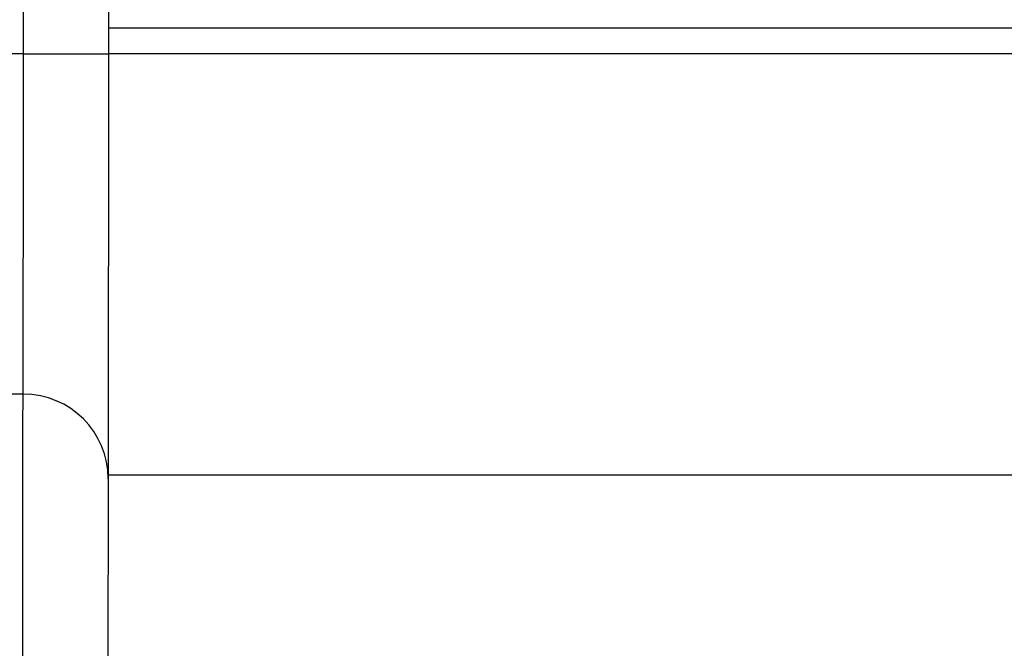
# Model space of a CAD drawing. Units: millimetres. Extents: x 3437 to 4897, y -2393 to -2183.
# Drawn here: x 4744 to 4750, y -2224 to -2220 of the extents above; entities that cross this region are included whole.
import ezdxf

# ---------------------------------------------------------------- set-up
doc = ezdxf.new("R2010")
doc.units = ezdxf.units.MM
doc.header["$MEASUREMENT"] = 0
doc.layers.get('0').update_dxf_attribs({"lineweight": 30})
doc.layers.add('Dim', color=3, linetype='Continuous', lineweight=15)
doc.styles.add('Romans字体', font='romans.shx', dxfattribs={"width": 0.75})
doc.dimstyles.new('01', dxfattribs={"dimtxt": 3.5, "dimasz": 3, "dimexe": 1, "dimexo": 0.2, "dimgap": 1, "dimtad": 1, "dimdsep": 46, "dimtxsty": 'Romans字体', "dimcen": 0, "dimclrd": 1, "dimclre": 6, "dimclrt": 4, "dimadec": 0, "dimazin": 2, "dimtfac": 1, "dimtofl": 0, "dimtmove": 0, "dimatfit": 3, "dimfxl": 1, "dimtolj": 1, "dimtzin": 0, "dimarcsym": 0})

# ---------------------------------------------------------------- blocks, each defined once
blk = doc.blocks.new('*D13')
at = {"layer": 'Defpoints', "color": 0}
for p in [(4741.1928, -2214.025), (4741.1928, -2248.025), (4766.8255, -2248.025)]:
    blk.add_point(p, dxfattribs=at)
at = {"layer": 'Dim', "color": 6, "lineweight": -2}
for p, q in [((4741.3928, -2214.025), (4767.8255, -2214.025)), ((4741.3928, -2248.025), (4767.8255, -2248.025))]:
    blk.add_line(p, q, dxfattribs=at)
at = {"layer": 'Dim', "color": 1, "lineweight": -2}
blk.add_line((4766.8255, -2217.025), (4766.8255, -2245.025), dxfattribs=at)
at = {"layer": 'Dim', "color": 1}
for points in [[(4766.3255, -2217.025), (4767.3255, -2217.025), (4766.8255, -2214.025)], [(4766.3255, -2245.025), (4767.3255, -2245.025), (4766.8255, -2248.025)]]:
    blk.add_solid(points, dxfattribs=at)
at = {"layer": 'Dim', "color": 4, "lineweight": 0, "insert": (4764.0755, -2230.8853), "char_height": 3.5, "attachment_point": 5, "rotation": 90, "style": 'Romans字体'}
blk.add_mtext('\\A1;34', dxfattribs=at)

msp = doc.modelspace()

# ---------------------------------------------------------------- linework, layer by layer
for p, q in [((4744.6911, -2220.2783), (4744.6911, -2220.5267)), ((4744.6911, -2220.3725), (4757.2653, -2220.3725)), ((4744.1909, -2220.5269), (4741.8909, -2220.5269)), ((4744.6911, -2220.5267), (4744.6902, -2223.0276)), ((4744.6911, -2220.5244), (4744.6931, -2220.5244)), ((4744.6931, -2220.5246), (4757.0631, -2220.5246)), ((4744.189, -2222.5288), (4741.889, -2222.5288)), ((4744.689, -2223.0288), (4744.6885, -2224.5293)), ((4744.6902, -2223.0276), (4744.689, -2223.0288)), ((4757.0621, -2223.0047), (4744.6921, -2223.0047))]:
    msp.add_line(p, q)
for points in [[(4744.1909, -2220.5269), (4744.1909, -2220.5102, -0.000001), (4744.1909, -2220.4934, -0.000001), (4744.1909, -2220.4765, -0.000001), (4744.1909, -2220.4596, -0.000001), (4744.1909, -2220.4427, -0.000001), (4744.1909, -2220.4257, -0.000001), (4744.1909, -2220.4086, -0.000001), (4744.1909, -2220.3915, -0.000001), (4744.1909, -2220.3744, -0.000001), (4744.1909, -2220.3572, -0.000001), (4744.1909, -2220.34, -0.000001), (4744.1909, -2220.3227, -0.000001), (4744.1909, -2220.3054, -0.000001), (4744.1909, -2220.2881, -0.000001), (4744.1909, -2220.2707, -0.000001), (4744.1909, -2220.2533, -0.000001), (4744.1909, -2220.2359, -0.000001), (4744.1909, -2220.2184, -0.000001), (4744.1909, -2220.2009, -0.000001), (4744.1909, -2220.1834, -0.000001), (4744.1909, -2220.166, -0.000001), (4744.1909, -2220.1483, -0.000001), (4744.1909, -2220.1302, -0.000001), (4744.1909, -2220.1131, 0), (4744.1909, -2220.0977, -0.000001), (4744.1909, -2220.0779, -0.000002), (4744.1909, -2220.0474, -0.000001), (4744.1909, -2220.0074, 0)], [(4744.1902, -2222.5276), (4744.1902, -2222.5253, 0.011351), (4744.1903, -2222.5183, 0.000821), (4744.1903, -2222.5063, 0.000284), (4744.1903, -2222.4893, 0.000152), (4744.1904, -2222.4669, 0.000091), (4744.1904, -2222.4391, 0.000062), (4744.1904, -2222.4056, 0.000044), (4744.1905, -2222.3667, 0.000034), (4744.1905, -2222.322, 0.000026), (4744.1905, -2222.2718, 0.000022), (4744.1906, -2222.2159, 0.000018), (4744.1906, -2222.1548, 0.000015), (4744.1906, -2222.0884, 0.000013), (4744.1907, -2222.0172, 0.000011), (4744.1907, -2221.9412, 0.00001), (4744.1907, -2221.8611, 0.000009), (4744.1907, -2221.7769, 0.000008), (4744.1908, -2221.6892, 0.000008), (4744.1908, -2221.5982, 0.000007), (4744.1908, -2221.5051, 0.000006), (4744.1908, -2221.4102, 0.000006), (4744.1908, -2221.3122, 0.000007), (4744.1909, -2221.2107, 0.000005), (4744.1909, -2221.1145, 0.000002), (4744.1909, -2221.0269, 0.000006), (4744.1909, -2220.9156, 0.00001), (4744.1909, -2220.7467, 0.000005), (4744.1909, -2220.5269, 0.000003)], [(4744.1909, -2220.5269), (4744.2147, -2220.5269, 0.000004), (4744.2389, -2220.5269, 0.000004), (4744.2633, -2220.5269, 0.000004), (4744.2881, -2220.5269, 0.000004), (4744.3129, -2220.5269, 0.000005), (4744.3378, -2220.5269, 0.000005), (4744.3626, -2220.5269, 0.000005), (4744.3872, -2220.5269, 0.000005), (4744.4115, -2220.5269, 0.000006), (4744.4354, -2220.5269, 0.000006), (4744.4588, -2220.5269, 0.000006), (4744.4815, -2220.5269, 0.000007), (4744.5034, -2220.5269, 0.000007), (4744.5244, -2220.5268, 0.000008), (4744.5445, -2220.5268, 0.000009), (4744.5635, -2220.5268, 0.00001), (4744.5813, -2220.5268, 0.000011), (4744.5979, -2220.5268, 0.000013), (4744.6132, -2220.5268, 0.000015), (4744.6271, -2220.5268, 0.000017), (4744.6397, -2220.5268, 0.000022), (4744.6508, -2220.5268, 0.000032), (4744.6606, -2220.5268, 0.000033), (4744.6689, -2220.5268, 0.000017), (4744.6757, -2220.5268, 0.000064), (4744.6815, -2220.5267, 0.000226), (4744.6866, -2220.5267, 0.000329), (4744.6911, -2220.5267, 0.000405)], [(4744.1883, -2224.4342, -0.000004), (4744.1883, -2224.3376, -0.000004), (4744.1883, -2224.2397, -0.000004), (4744.1883, -2224.1408, -0.000004), (4744.1883, -2224.0414, -0.000005), (4744.1883, -2223.9419, -0.000005), (4744.1883, -2223.8426, -0.000005), (4744.1883, -2223.7442, -0.000005), (4744.1883, -2223.6469, -0.000006), (4744.1884, -2223.5513, -0.000006), (4744.1884, -2223.458, -0.000006), (4744.1884, -2223.3672, -0.000007), (4744.1884, -2223.2795, -0.000008), (4744.1885, -2223.1953, -0.000008), (4744.1885, -2223.1151, -0.000009), (4744.1885, -2223.0392, -0.00001), (4744.1885, -2222.968, -0.000011), (4744.1886, -2222.9016, -0.000013), (4744.1886, -2222.8405, -0.000015), (4744.1886, -2222.7846, -0.000017), (4744.1887, -2222.7345, -0.000022), (4744.1887, -2222.6897, -0.000032), (4744.1887, -2222.6506, -0.000033), (4744.1888, -2222.6173, -0.000018), (4744.1888, -2222.5901, -0.000065), (4744.1888, -2222.5671, -0.000229), (4744.1889, -2222.5466, -0.000332), (4744.189, -2222.5288, -0.000409)]]:
    msp.add_lwpolyline(points, format="xyb")
msp.add_arc((4744.1902, -2223.0276), 0.5, 359.99999, 89.99999)

# ---------------------------------------------------------------- dimensions: what is measured, and where the dimension line sits
at = {"layer": 'Dim', "lineweight": 0}
dim = msp.add_linear_dim(base=(4766.8255, -2248.025), p1=(4741.1928, -2214.025), p2=(4741.1928, -2248.025), angle=269.99999, dimstyle='01', dxfattribs=at)
dim.commit()
dim.dimension.update_dxf_attribs({"geometry": '*D13', "text_midpoint": (4766.8255, -2230.8853), "dimtype": 160})

doc.saveas('drawing.dxf')
